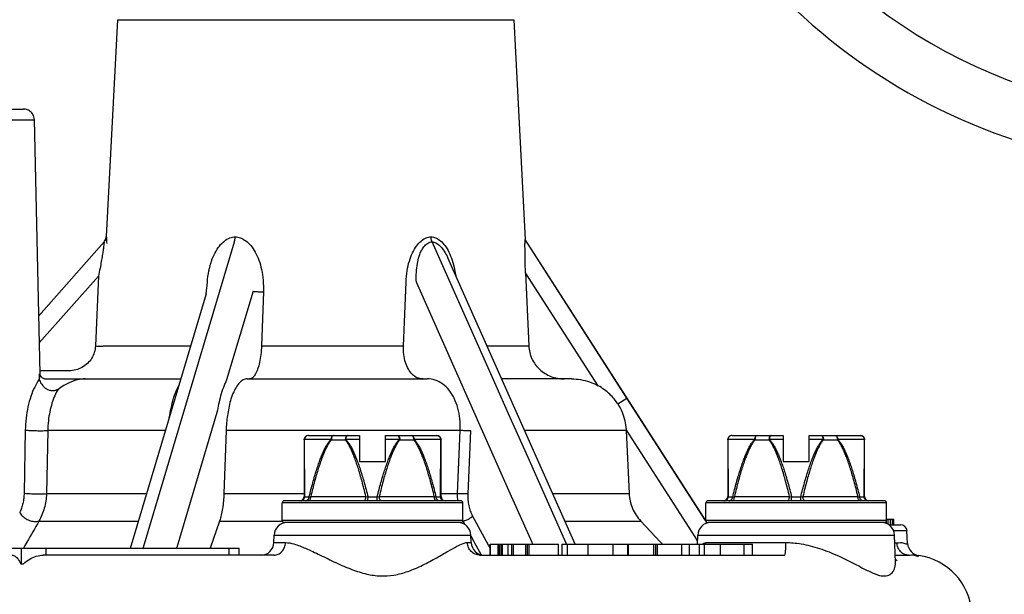
# Model space of a CAD drawing. Extents: x 0 to 222, y -4 to 280.
# Drawn here: x 64 to 70, y 158 to 162 of the extents above; entities that cross this region are included whole.
import ezdxf

# ---------------------------------------------------------------- set-up
doc = ezdxf.new("R2010")
doc.units = 0
doc.header["$LTSCALE"] = 10
doc.header["$MEASUREMENT"] = 0
doc.layers.get('0').update_dxf_attribs({"linetype": 'CONTINUOUS'})
for name, color, linetype in [('065-LOGO$0$CADdetails-7-VERYFINE', 7, 'CONTINUOUS'), ('CADdetails-11-VERYFINE', 11, 'CONTINUOUS'), ('CADdetails-7-VERYFINE', 7, 'CONTINUOUS'), ('CADdetails-9-EXTRAFINE', 9, 'CONTINUOUS')]:
    doc.layers.add(name, color=color, linetype=linetype)
doc.styles.add('065-LOGO$0$CADdetails-DIMENSIONS', font='ARIALN.TTF', dxfattribs={"height": 2.38})

# ---------------------------------------------------------------- blocks, each defined once
blk = doc.blocks.new('065-LOGO')
at = {"layer": '065-LOGO$0$CADdetails-7-VERYFINE', "char_height": 2.38, "attachment_point": 6, "style": '065-LOGO$0$CADdetails-DIMENSIONS'}
for insert in [(67.9839, 159.8497), (68.206, 159.1324), (69.038, 158.6007)]:
    blk.add_mtext('\\A1;', dxfattribs=dict(at, insert=insert))

msp = doc.modelspace()

# ---------------------------------------------------------------- linework, layer by layer
at = {"layer": 'CADdetails-11-VERYFINE', "linetype": 'Continuous'}
for p, q in [((64.2882, 162.0442), (64.2177, 160.6989)), ((66.745, 162.0442), (66.8165, 160.6801)), ((63.7991, 160.2079), (64.2042, 160.666)), ((64.2129, 160.6793), (64.2108, 160.6753)), ((64.212, 160.6777), (64.2108, 160.6753)), ((64.2108, 160.6753), (64.2109, 160.6756)), ((64.2109, 160.6754), (64.2129, 160.6793)), ((64.211, 160.6756), (64.2131, 160.6797)), ((64.2146, 160.6837), (64.2129, 160.6793)), ((64.2131, 160.6797), (64.2158, 160.6873)), ((64.216, 160.6884), (64.2146, 160.6837)), ((64.2171, 160.6933), (64.216, 160.6884)), ((64.2177, 160.6989), (64.2171, 160.6933)), ((64.2178, 160.6992), (64.2177, 160.6989)), ((64.2203, 160.6651), (64.2206, 160.6566)), ((66.8161, 160.6801), (66.8165, 160.6801)), ((66.8183, 160.4746), (66.8381, 160.0208)), ((64.1697, 160.4542), (64.1509, 160.0201))]:
    msp.add_line(p, q, dxfattribs=at)
msp.add_arc((69.2079, 158.3446), 0.378, 3, 82.68001, dxfattribs=at)
for points, start_tangent, end_tangent in [([(64.2044, 160.6637), (64.2035, 160.6541), (64.2015, 160.637), (64.1982, 160.6126), (64.1934, 160.5815), (64.1872, 160.5445), (64.1793, 160.5019), (64.1697, 160.4542)], (-0.113501, -0.993538), (-0.206282, -0.978493)), ([(64.2043, 160.6663), (64.211, 160.6756)], (0.662764, 0.748829), (0.490529, 0.871425)), ([(64.2043, 160.6663), (64.2044, 160.6637)], (0.543391, 0.83948), (-0.113501, -0.993538)), ([(64.2158, 160.6873), (64.2178, 160.6992)], (0.272577, 0.962134), (0.052109, 0.998641)), ([(64.2178, 160.6992), (64.2184, 160.6962), (64.2193, 160.685), (64.2203, 160.6651)], (0.464213, 0.885723), (0.035372, -0.999374)), ([(66.8183, 160.4746), (66.8164, 160.5229), (66.8153, 160.5658), (66.8148, 160.6031), (66.8147, 160.6348), (66.815, 160.6595), (66.8155, 160.675), (66.8161, 160.6801)], (-0.044372, 0.999015), (1, 0)), ([(64.1509, 160.0201), (64.1736, 160.0196), (64.1911, 160.0198), (64.2001, 160.0208)], (0.999274, -0.038104), (0.951173, 0.308658))]:
    msp.add_spline(points, degree=3, dxfattribs=dict(at, start_tangent=start_tangent, end_tangent=end_tangent))
at = {"layer": 'CADdetails-7-VERYFINE', "flags": 128}
for points in [[(67.8157, 163.8236, 0.258071), (70.1072, 161.5717, 0.277189), (80.2331, 168.1256, 0.277189)], [(67.3325, 165.4746), (67.3423, 164.7221, 0.333123), (70.0171, 161.248, 0.273423), (80.4284, 167.784, 0.273423)]]:
    msp.add_lwpolyline(points, format="xyb", dxfattribs=at)
at = {"layer": 'CADdetails-9-EXTRAFINE'}
for p, q in [((64.2882, 162.0442), (66.745, 162.0442)), ((63.1854, 161.4901), (63.7045, 161.4901)), ((63.772, 161.4241), (63.7712, 161.4329)), ((63.807, 159.8473), (63.772, 161.4241)), ((63.799, 160.208), (64.2043, 160.6663)), ((64.4486, 158.7727), (65.0129, 160.6664)), ((66.6353, 159.7737), (66.2381, 160.6664)), ((67.4469, 159.6973), (66.8161, 160.6801)), ((67.9373, 158.9334), (66.8165, 160.6801)), ((67.1257, 158.7901), (66.3357, 160.5663)), ((66.3357, 160.5663), (66.3358, 160.5662)), ((67.268, 159.774), (66.8183, 160.4746)), ((63.8028, 160.0394), (64.1697, 160.4542)), ((64.8384, 160.3432), (64.8448, 160.417)), ((66.0605, 160.0208), (66.0769, 160.417)), ((66.7235, 159.1049), (66.1411, 160.4153)), ((65.1285, 160.3595), (64.9646, 159.8098)), ((65.1922, 160.3557), (65.1804, 160.0208)), ((64.8384, 160.3432), (64.3669, 158.7631)), ((64.2001, 160.0208), (64.7422, 160.0208)), ((65.1804, 160.0208), (66.0605, 160.0208)), ((66.5784, 160.0208), (66.8381, 160.0208)), ((63.9868, 159.8666), (63.8066, 159.8666)), ((63.8011, 159.8472), (63.8019, 159.8142)), ((63.8064, 159.8312), (63.8019, 159.8142)), ((63.8019, 159.8142), (63.8041, 159.8068)), ((63.8064, 159.8312), (63.807, 159.8473)), ((63.8078, 159.8262), (63.8064, 159.8312)), ((63.8066, 159.8264), (63.8064, 159.8312)), ((63.8072, 159.8455), (63.8071, 159.8463)), ((63.8076, 159.8435), (63.8072, 159.8455)), ((63.8184, 159.825), (63.8156, 159.8279)), ((63.8304, 159.8161), (63.8303, 159.8161)), ((63.8335, 159.8161), (63.8304, 159.8161)), ((63.8345, 159.816), (63.8335, 159.8163)), ((63.8346, 159.8161), (64.6811, 159.8161)), ((65.0908, 159.8161), (66.2078, 159.8161)), ((65.1, 159.8166), (65.1066, 159.8161)), ((66.1833, 159.8165), (66.1782, 159.8161)), ((67.1023, 159.8161), (66.6694, 159.8161)), ((63.9188, 159.751), (63.9153, 159.7491)), ((66.7131, 159.5988), (66.6353, 159.7737)), ((67.3901, 159.661), (67.4468, 159.6974)), ((67.9345, 158.9375), (67.4469, 159.6973)), ((64.9046, 159.6085), (64.6547, 158.7702)), ((66.8338, 159.3275), (66.7131, 159.5988)), ((63.7156, 159.4991), (63.7083, 159.1071)), ((63.8553, 159.4963), (63.847, 159.1043)), ((64.5857, 159.4963), (63.8553, 159.4963)), ((64.9612, 159.4963), (64.9473, 159.1043)), ((66.4126, 159.4963), (64.9612, 159.4963)), ((66.397, 159.1043), (66.4126, 159.4963)), ((67.4423, 159.4963), (66.8116, 159.4963)), ((67.4419, 159.503), (67.4423, 159.4963)), ((67.8697, 158.8363), (67.4419, 159.503)), ((67.4423, 159.4963), (67.4605, 159.1043)), ((65.4448, 159.4381), (65.4452, 159.4414)), ((65.4448, 159.4381), (65.4448, 159.0871)), ((65.4452, 159.4414), (65.6112, 159.4414)), ((65.4452, 159.4414), (65.4452, 159.4364)), ((65.4452, 159.4364), (65.4453, 159.4312)), ((65.4718, 159.4651), (65.7884, 159.4651)), ((65.6112, 159.4414), (65.6139, 159.4381)), ((65.6139, 159.4381), (65.7002, 159.4381)), ((65.7002, 159.4381), (65.7033, 159.4414)), ((65.7033, 159.4414), (65.7884, 159.4414)), ((65.7884, 159.4651), (65.7884, 159.3031)), ((65.9504, 159.4651), (66.2669, 159.4651)), ((65.9504, 159.3031), (65.9504, 159.4651)), ((65.9504, 159.4414), (66.0354, 159.4414)), ((66.0354, 159.4414), (66.0385, 159.4381)), ((66.0385, 159.4381), (66.1248, 159.4381)), ((66.1248, 159.4381), (66.1275, 159.4414)), ((66.1275, 159.4414), (66.2935, 159.4414)), ((66.2934, 159.4311), (66.2935, 159.4381)), ((66.2935, 159.4414), (66.2939, 159.4381)), ((66.2935, 159.4381), (66.2935, 159.4414)), ((66.2939, 159.0871), (66.2939, 159.4381)), ((66.4625, 159.1026), (66.4788, 159.4946)), ((68.072, 159.4381), (68.0724, 159.4414)), ((68.072, 159.4381), (68.072, 159.0871)), ((68.0724, 159.4414), (68.0758, 159.4414)), ((68.0724, 159.4414), (68.0724, 159.4364)), ((68.0724, 159.4364), (68.0724, 159.4312)), ((68.0758, 159.4414), (68.2384, 159.4414)), ((68.099, 159.4651), (68.4155, 159.4651)), ((68.2384, 159.4414), (68.2411, 159.4381)), ((68.2411, 159.4381), (68.3274, 159.4381)), ((68.3274, 159.4381), (68.3305, 159.4414)), ((68.3305, 159.4414), (68.4155, 159.4414)), ((68.4155, 159.4651), (68.4155, 159.3031)), ((68.5775, 159.4651), (68.8941, 159.4651)), ((68.5775, 159.3031), (68.5775, 159.4651)), ((68.5775, 159.4414), (68.6626, 159.4414)), ((68.6626, 159.4414), (68.6656, 159.4381)), ((68.6656, 159.4381), (68.752, 159.4381)), ((68.752, 159.4381), (68.7547, 159.4414)), ((68.7547, 159.4414), (68.9124, 159.4414)), ((68.9124, 159.4414), (68.9207, 159.4414)), ((68.9206, 159.4311), (68.9207, 159.4381)), ((68.9207, 159.4414), (68.9211, 159.4381)), ((68.9207, 159.4381), (68.9207, 159.4414)), ((68.9211, 159.0871), (68.9211, 159.4381)), ((65.4453, 159.4312), (65.4478, 159.0871)), ((66.2909, 159.0871), (66.2934, 159.4311)), ((68.0724, 159.4312), (68.075, 159.0871)), ((68.9181, 159.0871), (68.9206, 159.4311)), ((67.0678, 158.8012), (66.8338, 159.3275)), ((65.7884, 159.3031), (65.9504, 159.3031)), ((68.4155, 159.3031), (68.5775, 159.3031)), ((63.847, 159.1043), (64.4687, 159.1043)), ((64.9473, 159.1043), (65.4448, 159.1043)), ((65.4478, 159.0871), (65.4478, 159.0838)), ((65.4478, 159.0838), (65.4759, 159.0838)), ((65.4759, 159.0838), (65.4863, 159.0871)), ((65.4863, 159.0871), (65.8278, 159.0871)), ((65.8278, 159.0871), (65.8413, 159.0838)), ((65.8413, 159.0838), (65.8974, 159.0838)), ((65.8974, 159.0838), (65.9109, 159.0871)), ((65.9109, 159.0871), (66.2524, 159.0871)), ((66.2524, 159.0871), (66.2628, 159.0838)), ((66.2628, 159.0838), (66.2909, 159.0838)), ((66.2909, 159.0838), (66.2909, 159.0871)), ((66.2939, 159.1043), (66.397, 159.1043)), ((66.8588, 158.8003), (66.7235, 159.1049)), ((66.986, 159.1043), (67.4605, 159.1043)), ((68.075, 159.0871), (68.075, 159.0838)), ((68.075, 159.0838), (68.103, 159.0838)), ((68.103, 159.0838), (68.1135, 159.0871)), ((68.1135, 159.0871), (68.455, 159.0871)), ((68.455, 159.0871), (68.4685, 159.0838)), ((68.4685, 159.0838), (68.5246, 159.0838)), ((68.5246, 159.0838), (68.5381, 159.0871)), ((68.5381, 159.0871), (68.8796, 159.0871)), ((68.8796, 159.0871), (68.89, 159.0838)), ((68.89, 159.0838), (68.9181, 159.0838)), ((68.9181, 159.0838), (68.9181, 159.0871)), ((66.4296, 159.0466), (65.3091, 159.0466)), ((65.3091, 158.9386), (65.3091, 159.0466)), ((66.4161, 159.0601), (65.3226, 159.0601)), ((66.4296, 158.9386), (66.4296, 159.0466)), ((69.0568, 159.0466), (67.9363, 159.0466)), ((67.9363, 158.9386), (67.9363, 159.0466)), ((69.0433, 159.0601), (67.9498, 159.0601)), ((69.0568, 158.9386), (69.0568, 159.0466)), ((66.5887, 158.7836), (66.4902, 158.9666)), ((69.0557, 158.9467), (69.1022, 158.9467)), ((69.0664, 158.9142), (69.0664, 158.9467)), ((69.0815, 158.9116), (69.0815, 158.9467)), ((69.0943, 158.9116), (69.0943, 158.9467)), ((69.1002, 158.9116), (69.1002, 158.9467)), ((69.1022, 158.9116), (69.1022, 158.9467)), ((63.7997, 158.9342), (64.418, 158.9342)), ((64.9204, 158.9342), (64.8622, 158.7662)), ((64.9204, 158.9342), (65.3091, 158.9342)), ((66.4296, 158.9386), (65.3091, 158.9386)), ((66.4161, 158.9251), (65.3226, 158.9251)), ((66.4311, 158.9342), (66.4295, 158.9375)), ((66.4296, 158.9342), (66.4311, 158.9342)), ((66.4433, 158.9116), (66.4311, 158.9342)), ((67.0616, 158.9342), (67.5325, 158.9342)), ((67.6536, 158.8053), (67.5325, 158.9342)), ((67.9379, 158.9322), (67.9345, 158.9375)), ((69.0568, 158.9386), (67.9363, 158.9386)), ((67.9446, 158.9218), (67.9391, 158.9303)), ((67.9398, 158.9296), (67.9447, 158.9218)), ((69.0433, 158.9251), (67.9498, 158.9251)), ((69.0443, 158.9229), (69.0443, 158.9251)), ((69.0557, 158.9193), (69.0557, 158.9333)), ((69.0704, 158.9116), (69.1434, 158.9116)), ((65.2575, 158.8008), (65.2591, 158.8469)), ((65.2591, 158.8469), (66.4796, 158.8469)), ((66.4812, 158.8008), (66.4796, 158.8469)), ((66.4813, 158.8407), (66.4797, 158.8437)), ((66.4979, 158.8098), (66.4813, 158.8407)), ((67.8851, 158.8123), (67.8697, 158.8363)), ((67.8843, 158.7897), (67.8863, 158.8469)), ((67.8863, 158.8469), (69.1068, 158.8469)), ((69.1838, 158.8732), (69.1013, 158.8732)), ((69.1127, 158.6779), (69.1068, 158.8469)), ((69.1879, 158.7956), (69.1838, 158.8732)), ((65.0423, 158.7631), (63.537, 158.7631)), ((63.6928, 158.6686), (63.6928, 158.7631)), ((63.8444, 158.7226), (63.8444, 158.7631)), ((64.4457, 158.7627), (64.447, 158.7672)), ((64.447, 158.7672), (64.448, 158.7705)), ((64.448, 158.7705), (64.4486, 158.7727)), ((64.6539, 158.7673), (64.6526, 158.7631)), ((64.6547, 158.7702), (64.6539, 158.7673)), ((64.9811, 158.7226), (64.9811, 158.7631)), ((65.0423, 158.7226), (65.0423, 158.7631)), ((65.2575, 158.8008), (65.3294, 158.8008)), ((66.4574, 158.8008), (66.4812, 158.8008)), ((66.5067, 158.7935), (66.4979, 158.8098)), ((66.5322, 158.7459), (66.5067, 158.7935)), ((66.5916, 158.7782), (66.5887, 158.7836)), ((66.5981, 158.7661), (66.5916, 158.7782)), ((66.5981, 158.7901), (66.6762, 158.7901)), ((66.5981, 158.7226), (66.5981, 158.7901)), ((66.6008, 158.7226), (66.6008, 158.7901)), ((66.6483, 158.7226), (66.6483, 158.7901)), ((66.6503, 158.7226), (66.6503, 158.7901)), ((66.6539, 158.7226), (66.6539, 158.7901)), ((66.6594, 158.7226), (66.6594, 158.7901)), ((66.6681, 158.7226), (66.6681, 158.7901)), ((66.6726, 158.7226), (66.6726, 158.7901)), ((66.6762, 158.7226), (66.6762, 158.7901)), ((66.6782, 158.7901), (67.0232, 158.7901)), ((66.71, 158.7226), (66.71, 158.7901)), ((66.7323, 158.7226), (66.7323, 158.7901)), ((66.7437, 158.7226), (66.7437, 158.7901)), ((66.8196, 158.7226), (66.8196, 158.7901)), ((66.8293, 158.7226), (66.8293, 158.7901)), ((66.8406, 158.7226), (66.8406, 158.7901)), ((66.8596, 158.7986), (66.8588, 158.8003)), ((66.8634, 158.7901), (66.8596, 158.7986)), ((67.0232, 158.7226), (67.0232, 158.7901)), ((67.0428, 158.7901), (67.4563, 158.7901)), ((67.0428, 158.7901), (67.0428, 158.7226)), ((67.0728, 158.7901), (67.0678, 158.8012)), ((67.0781, 158.7226), (67.0781, 158.7901)), ((67.2062, 158.7226), (67.2062, 158.7901)), ((67.3622, 158.7226), (67.3622, 158.7901)), ((67.4527, 158.7226), (67.4527, 158.7901)), ((67.4563, 158.7901), (68.2262, 158.7901)), ((67.4563, 158.7226), (67.4563, 158.7901)), ((67.6145, 158.7226), (67.6145, 158.7901)), ((67.6271, 158.7226), (67.6271, 158.7901)), ((67.6365, 158.7226), (67.6365, 158.7901)), ((67.6561, 158.8027), (67.6536, 158.8053)), ((67.6679, 158.7901), (67.6561, 158.8027)), ((67.7865, 158.7226), (67.7865, 158.7901)), ((67.788, 158.7226), (67.788, 158.7901)), ((67.8353, 158.7226), (67.8353, 158.7901)), ((67.8974, 158.7226), (67.8974, 158.7901)), ((67.9262, 158.7978), (67.9319, 158.7999)), ((67.9278, 158.7226), (67.9278, 158.7901)), ((67.9281, 158.7226), (67.9281, 158.7901)), ((67.9319, 158.7999), (67.9382, 158.8008)), ((67.9372, 158.7905), (67.9382, 158.8008)), ((67.9382, 158.8008), (68.433, 158.8008)), ((68.0279, 158.7226), (68.0279, 158.7901)), ((68.1745, 158.7226), (68.1745, 158.7901)), ((68.2264, 158.7226), (68.2264, 158.7901)), ((69.1084, 158.7994), (69.1213, 158.7994)), ((65.2579, 158.7226), (63.8269, 158.7226)), ((66.5425, 158.7266), (66.5322, 158.7459)), ((66.5352, 158.7226), (68.4246, 158.7226)), ((66.5434, 158.7249), (66.5425, 158.7266)), ((69.1111, 158.7226), (69.1939, 158.7226)), ((63.6876, 158.6686), (63.7047, 158.6686))]:
    msp.add_line(p, q, dxfattribs=at)
for points in [[(63.8071, 159.8463), (63.8071, 159.8468), (63.807, 159.8473)], [(63.8156, 159.8279), (63.8132, 159.8311), (63.811, 159.8346), (63.8094, 159.8379), (63.8083, 159.8409), (63.8076, 159.8435)], [(63.8335, 159.8163), (63.8319, 159.8167), (63.8297, 159.8175), (63.8271, 159.8187), (63.8243, 159.8204), (63.8213, 159.8224), (63.8184, 159.825)], [(63.8346, 159.816), (63.8349, 159.816), (63.8345, 159.816)]]:
    msp.add_lwpolyline(points, dxfattribs=at)
for centre, radius, start, end in [((65.4718, 159.4381), 0.027, 90, 180), ((66.2669, 159.4381), 0.027, 0, 90), ((68.099, 159.4381), 0.027, 90, 180), ((68.8941, 159.4381), 0.027, 0, 90), ((65.4178, 159.0871), 0.027, 270, 0), ((66.3209, 159.0871), 0.027, 180, 270), ((68.045, 159.0871), 0.027, 270, 0), ((68.9481, 159.0871), 0.027, 180, 270), ((65.3226, 159.0466), 0.0135, 90, 180), ((66.4161, 159.0466), 0.0135, 0, 90), ((67.9498, 159.0466), 0.0135, 90, 180), ((69.0433, 159.0466), 0.0135, 0, 90), ((65.3401, 158.8441), 0.081, 90, 178), ((65.3226, 158.9386), 0.0135, 180, 270), ((66.3986, 158.8441), 0.081, 2, 90), ((66.4161, 158.9386), 0.0135, 270, 0), ((67.9672, 158.8441), 0.081, 90, 178), ((67.9498, 158.9386), 0.0135, 180, 270), ((69.0258, 158.8441), 0.081, 2, 90), ((69.0433, 158.9386), 0.0135, 270, 0), ((69.1434, 158.8711), 0.0405, 3, 90), ((65.1766, 158.8036), 0.081, 270, 358), ((66.5622, 158.8036), 0.081, 182, 270), ((69.2688, 158.7996), 0.081, 183, 262.37076)]:
    msp.add_arc(centre, radius, start, end, dxfattribs=at)
for points, start_tangent, end_tangent in [([(63.7712, 161.4329), (63.7664, 161.4496), (63.7517, 161.4709), (63.73, 161.4851), (63.7045, 161.4901)], (-0.152569, 0.988293), (-1, 0)), ([(63.5202, 161.4231), (63.6125, 161.4238), (63.6945, 161.4238), (63.7657, 161.4238)], (1, 0), (1, 0)), ([(63.7657, 161.4238), (63.7695, 161.424), (63.7717, 161.4241), (63.7717, 161.4242), (63.7718, 161.4242)], (0.999331, 0.036583), (0.48588, 0.874026)), ([(64.8594, 160.5075), (64.8709, 160.5469), (64.8927, 160.5984), (64.9196, 160.6403), (64.9506, 160.6712), (64.9838, 160.6901), (65.0173, 160.6973)], (0.238184, 0.97122), (0.998691, 0.05114)), ([(65.0129, 160.6664), (65.0152, 160.6758), (65.0167, 160.6862), (65.0173, 160.6973)], (0.284274, 0.958743), (0.019722, 0.999805)), ([(65.0173, 160.6973), (65.0505, 160.6903), (65.0836, 160.6721), (65.1149, 160.6425), (65.1422, 160.6025), (65.1645, 160.5531), (65.1809, 160.495), (65.1906, 160.4287), (65.1922, 160.3557)], (0.99877, -0.04958), (-0.035251, -0.999378)), ([(66.0769, 160.417), (66.0838, 160.4867), (66.0975, 160.5468), (66.1171, 160.5983), (66.1419, 160.6402), (66.1706, 160.6712), (66.2012, 160.6901), (66.2316, 160.6973)], (0.040548, 0.999178), (0.998415, 0.056286)), ([(66.1411, 160.4153), (66.1412, 160.4776), (66.1472, 160.5313), (66.1583, 160.5773), (66.1741, 160.6147), (66.1936, 160.6424), (66.2155, 160.6596), (66.2381, 160.6664)], (-0.047843, 0.998855), (0.996451, 0.08417)), ([(66.2381, 160.6664), (66.2348, 160.6758), (66.2326, 160.6862), (66.2316, 160.6973)], (-0.408479, 0.912768), (-0.028145, 0.999604)), ([(66.2316, 160.6973), (66.2615, 160.6903), (66.291, 160.6721), (66.3186, 160.6425), (66.3428, 160.6024), (66.3629, 160.553)], (0.998522, -0.054342), (0.314654, -0.949206)), ([(66.2381, 160.6664), (66.2613, 160.6597), (66.285, 160.6431), (66.308, 160.6164), (66.3291, 160.5805), (66.3357, 160.5663)], (0.996233, -0.086711), (0.40655, -0.913629)), ([(66.3629, 160.553), (66.3783, 160.495), (66.3855, 160.4546)], (0.314654, -0.949206), (0.144029, -0.989573)), ([(64.8448, 160.417), (64.8547, 160.4864), (64.8594, 160.5075)], (0.086527, 0.99625), (0.238184, 0.97122)), ([(65.1285, 160.3595), (65.1432, 160.358), (65.1663, 160.3566), (65.1922, 160.3557)], (0.988149, -0.153499), (0.999691, -0.024852)), ([(64.1509, 160.0201), (64.1439, 159.9802), (64.127, 159.9432), (64.101, 159.9116), (64.0674, 159.8872), (64.0285, 159.8718), (63.9868, 159.8666)], (-0.042823, -0.999083), (-1, -0.00034)), ([(65.1804, 160.0208), (65.1766, 159.9673), (65.1685, 159.9178), (65.1566, 159.8755), (65.1417, 159.8432), (65.1247, 159.823), (65.1066, 159.8161)], (-0.029835, -0.999555), (-1, -0.000533)), ([(66.1782, 159.8161), (66.1456, 159.8232), (66.1161, 159.8437), (66.0917, 159.8762), (66.0738, 159.9184), (66.0632, 159.9676), (66.0605, 160.0208)], (-1, 0.000243), (0.026009, 0.999662)), ([(66.8381, 160.0208), (66.8439, 159.9801), (66.8576, 159.9411), (66.8786, 159.9055), (66.9061, 159.8747), (66.939, 159.8497), (66.9759, 159.8312), (67.0156, 159.8199), (67.0568, 159.8161)], (0.042892, -0.99908), (1, 0)), ([(63.8019, 159.8142), (63.7741, 159.7656), (63.7506, 159.7078), (63.7324, 159.6427), (63.7205, 159.5723), (63.7156, 159.4991)], (-0.559061, -0.829127), (-0.018499, -0.999829)), ([(63.8041, 159.8068), (63.8109, 159.7925), (63.8262, 159.7732)], (0.339689, -0.940538), (0.715916, -0.698186)), ([(64.008, 159.8007), (63.9878, 159.7923), (63.9545, 159.7746), (63.9189, 159.751)], (-0.935551, -0.35319), (-0.809091, -0.587683)), ([(64.0867, 159.8161), (64.0661, 159.815), (64.0432, 159.8113), (64.0174, 159.8041), (64.008, 159.8007)], (-1, -0.00005), (-0.935551, -0.35319)), ([(64.9646, 159.8098), (64.9443, 159.7627), (64.9271, 159.7106), (64.9142, 159.6586), (64.9046, 159.6085)], (-0.434351, -0.900744), (-0.173235, -0.984881)), ([(65.0908, 159.8161), (65.0673, 159.8101), (65.0445, 159.7923), (65.0232, 159.7633)], (-1, -0.000302), (-0.51065, -0.859788)), ([(66.4126, 159.4963), (66.4108, 159.5679), (66.3985, 159.6353), (66.376, 159.6956), (66.3444, 159.7459), (66.3047, 159.7841), (66.2584, 159.808), (66.2078, 159.8161)], (0.049635, 0.998767), (-1, 0.000076)), ([(67.1023, 159.8161), (67.1597, 159.8114), (67.2154, 159.7972), (67.268, 159.774)], (1, 0), (0.877285, -0.479969)), ([(63.9153, 159.7491), (63.9073, 159.7459), (63.8992, 159.7437), (63.8908, 159.7424), (63.8817, 159.7422), (63.872, 159.7433), (63.8617, 159.7461), (63.8512, 159.7507), (63.8416, 159.757), (63.8332, 159.7645), (63.8262, 159.7732)], (-0.903038, -0.42956), (-0.567257, 0.823541)), ([(63.9189, 159.751), (63.8985, 159.7112), (63.8812, 159.6646), (63.8677, 159.6122), (63.8589, 159.5553), (63.8553, 159.4963)], (-0.515181, -0.857081), (-0.015031, -0.999887)), ([(64.6087, 159.5737), (64.6204, 159.6353), (64.6359, 159.6956), (64.6536, 159.7459), (64.6702, 159.7797)], (0.158433, 0.98737), (0.502056, 0.864835)), ([(65.0232, 159.7633), (65.0038, 159.7252), (64.988, 159.6808), (64.9772, 159.635), (64.9697, 159.5897)], (-0.511275, -0.859417), (-0.145011, -0.98943)), ([(67.3901, 159.661), (67.3678, 159.6916), (67.3411, 159.7204), (67.3078, 159.7485), (67.268, 159.774)], (-0.54162, 0.840624), (-0.877285, 0.479969)), ([(67.3901, 159.661), (67.4168, 159.6102), (67.4339, 159.5569), (67.4419, 159.503)], (0.54162, -0.840624), (0.067045, -0.99775)), ([(64.9697, 159.5897), (64.9642, 159.5436), (64.9612, 159.4963)], (-0.144802, -0.989461), (-0.038653, -0.999253)), ([(63.7156, 159.4991), (63.7379, 159.4969), (63.7684, 159.4954), (63.8019, 159.4947), (63.8326, 159.495), (63.8553, 159.4963)], (0.990413, -0.13814), (0.995404, 0.095763)), ([(66.4788, 159.4946), (66.4596, 159.4942), (66.4359, 159.4948), (66.4126, 159.4963)], (-0.998522, -0.05435), (-0.996557, 0.08291)), ([(65.4718, 159.4651), (65.4624, 159.4634), (65.4541, 159.4584), (65.4481, 159.4507), (65.4452, 159.4414)], (-1, -0.000012), (-0.120926, -0.992662)), ([(65.4759, 159.0838), (65.4875, 159.13), (65.4989, 159.1725), (65.5102, 159.2118), (65.5212, 159.2479), (65.5321, 159.281), (65.5429, 159.3113), (65.5537, 159.339), (65.5646, 159.3643), (65.5757, 159.3873), (65.5871, 159.408), (65.599, 159.4261), (65.6112, 159.4414)], (0.238624, 0.971112), (0.672004, 0.740547)), ([(65.6139, 159.4381), (65.6016, 159.4217), (65.5897, 159.402), (65.5781, 159.3794), (65.5667, 159.3539), (65.5555, 159.3255), (65.5443, 159.2941), (65.533, 159.2596), (65.5216, 159.2219), (65.5101, 159.1807), (65.4983, 159.1359), (65.4863, 159.0871)], (-0.64994, -0.759986), (-0.232757, -0.972535)), ([(65.6274, 159.4651), (65.6217, 159.4634), (65.6166, 159.4584), (65.613, 159.4507), (65.6112, 159.4414)], (-1, 0.000002), (-0.073953, -0.997262)), ([(65.6274, 159.4651), (65.6233, 159.4638), (65.6195, 159.46), (65.6165, 159.454), (65.6146, 159.4465), (65.6139, 159.4381)], (-1, 0.000006), (0, -1)), ([(65.7137, 159.4651), (65.7096, 159.4638), (65.7059, 159.46), (65.7028, 159.454), (65.7009, 159.4465), (65.7002, 159.4381)], (-1, 0.000031), (0, -1)), ([(65.8278, 159.0871), (65.8158, 159.1359), (65.8041, 159.1807), (65.7925, 159.2218), (65.7812, 159.2596), (65.7699, 159.2941), (65.7587, 159.3255), (65.7474, 159.3539), (65.736, 159.3794), (65.7245, 159.402), (65.7126, 159.4217), (65.7002, 159.4381)], (-0.232757, 0.972535), (-0.649599, 0.760277)), ([(65.7137, 159.4651), (65.7101, 159.4634), (65.7068, 159.4584), (65.7045, 159.4507), (65.7033, 159.4414)], (-1, 0.000037), (-0.047629, -0.998865)), ([(65.7033, 159.4414), (65.7158, 159.426), (65.7277, 159.408), (65.7392, 159.3874), (65.7505, 159.3644), (65.7617, 159.339), (65.7728, 159.311), (65.784, 159.2803), (65.7953, 159.2466), (65.8066, 159.2104), (65.8179, 159.1716), (65.8294, 159.1296), (65.8413, 159.0838)], (0.674823, -0.73798), (0.24467, -0.969606)), ([(65.8974, 159.0838), (65.9094, 159.1299), (65.9211, 159.1725), (65.9326, 159.2118), (65.9439, 159.2479), (65.955, 159.2811), (65.9661, 159.3114), (65.9771, 159.3391), (65.9882, 159.3644), (65.9995, 159.3874), (66.011, 159.408), (66.023, 159.4261), (66.0354, 159.4414)], (0.24467, 0.969606), (0.675394, 0.737457)), ([(66.0385, 159.4381), (66.0261, 159.4217), (66.0142, 159.402), (66.0027, 159.3794), (65.9913, 159.3539), (65.9801, 159.3255), (65.9688, 159.2941), (65.9576, 159.2596), (65.9462, 159.2219), (65.9346, 159.1807), (65.9229, 159.1359), (65.9109, 159.0871)], (-0.649991, -0.759942), (-0.232757, -0.972535)), ([(66.025, 159.4651), (66.0291, 159.4638), (66.0329, 159.46), (66.0359, 159.454), (66.0378, 159.4465), (66.0385, 159.4381)], (1, -0.000066), (0, -1)), ([(66.025, 159.4651), (66.0287, 159.4634), (66.0319, 159.4584), (66.0343, 159.4507), (66.0354, 159.4414)], (1, -0.000088), (0.047644, -0.998864)), ([(66.1113, 159.4651), (66.117, 159.4634), (66.1221, 159.4584), (66.1257, 159.4507), (66.1275, 159.4414)], (1, -0.000005), (0.07393, -0.997263)), ([(66.1113, 159.4651), (66.1154, 159.4638), (66.1192, 159.46), (66.1222, 159.454), (66.1241, 159.4465), (66.1248, 159.4381)], (1, -0.000002), (0, -1)), ([(66.2524, 159.0871), (66.2404, 159.1358), (66.2287, 159.1807), (66.2171, 159.2218), (66.2058, 159.2596), (66.1945, 159.2941), (66.1832, 159.3255), (66.172, 159.3539), (66.1606, 159.3794), (66.149, 159.402), (66.1371, 159.4217), (66.1248, 159.4381)], (-0.232757, 0.972535), (-0.64952, 0.760344)), ([(66.1275, 159.4414), (66.1398, 159.426), (66.1515, 159.4081), (66.1629, 159.3876), (66.174, 159.3647), (66.1849, 159.3393), (66.1958, 159.3115), (66.2067, 159.2809), (66.2177, 159.2473), (66.2288, 159.2109), (66.24, 159.1719), (66.2512, 159.1298), (66.2628, 159.0838)], (0.671469, -0.741033), (0.238624, -0.971112)), ([(66.2669, 159.4651), (66.2763, 159.4634), (66.2846, 159.4584), (66.2906, 159.4507), (66.2935, 159.4414)], (1, -0.000009), (0.120922, -0.992662)), ([(68.099, 159.4651), (68.0896, 159.4634), (68.0813, 159.4584), (68.0753, 159.4507), (68.0724, 159.4414)], (-1, -0.000012), (-0.120926, -0.992662)), ([(68.103, 159.0838), (68.1147, 159.13), (68.1261, 159.1725), (68.1373, 159.2118), (68.1484, 159.2479), (68.1592, 159.281), (68.17, 159.3113), (68.1808, 159.339), (68.1918, 159.3643), (68.2029, 159.3873), (68.2143, 159.408), (68.2261, 159.4261), (68.2384, 159.4414)], (0.238624, 0.971112), (0.672004, 0.740547)), ([(68.2411, 159.4381), (68.2287, 159.4217), (68.2168, 159.402), (68.2053, 159.3794), (68.1939, 159.3539), (68.1827, 159.3255), (68.1714, 159.2941), (68.1601, 159.2596), (68.1488, 159.2219), (68.1372, 159.1807), (68.1255, 159.1359), (68.1135, 159.0871)], (-0.64994, -0.759986), (-0.232757, -0.972535)), ([(68.2546, 159.4651), (68.2489, 159.4634), (68.2438, 159.4584), (68.2402, 159.4507), (68.2384, 159.4414)], (-1, 0.000002), (-0.073953, -0.997262)), ([(68.2546, 159.4651), (68.2505, 159.4638), (68.2467, 159.46), (68.2437, 159.454), (68.2417, 159.4465), (68.2411, 159.4381)], (-1, 0.000006), (0, -1)), ([(68.3409, 159.4651), (68.3368, 159.4638), (68.333, 159.46), (68.33, 159.454), (68.3281, 159.4465), (68.3274, 159.4381)], (-1, 0.000031), (0, -1)), ([(68.455, 159.0871), (68.443, 159.1359), (68.4312, 159.1807), (68.4197, 159.2218), (68.4083, 159.2596), (68.3971, 159.2941), (68.3858, 159.3255), (68.3746, 159.3539), (68.3632, 159.3794), (68.3516, 159.402), (68.3397, 159.4217), (68.3274, 159.4381)], (-0.232757, 0.972535), (-0.649599, 0.760277)), ([(68.3409, 159.4651), (68.3372, 159.4634), (68.334, 159.4584), (68.3316, 159.4507), (68.3305, 159.4414)], (-1, 0.000037), (-0.047629, -0.998865)), ([(68.3305, 159.4414), (68.3429, 159.426), (68.3548, 159.408), (68.3664, 159.3874), (68.3777, 159.3644), (68.3889, 159.339), (68.4, 159.311), (68.4112, 159.2803), (68.4225, 159.2466), (68.4337, 159.2104), (68.4451, 159.1716), (68.4566, 159.1296), (68.4685, 159.0838)], (0.674823, -0.73798), (0.24467, -0.969606)), ([(68.5246, 159.0838), (68.5365, 159.1299), (68.5482, 159.1725), (68.5597, 159.2118), (68.571, 159.2479), (68.5822, 159.2811), (68.5932, 159.3114), (68.6042, 159.3391), (68.6153, 159.3644), (68.6266, 159.3874), (68.6382, 159.408), (68.6502, 159.4261), (68.6626, 159.4414)], (0.24467, 0.969606), (0.675394, 0.737457)), ([(68.6656, 159.4381), (68.6533, 159.4217), (68.6414, 159.402), (68.6298, 159.3794), (68.6185, 159.3539), (68.6072, 159.3255), (68.596, 159.2941), (68.5847, 159.2596), (68.5733, 159.2219), (68.5618, 159.1807), (68.5501, 159.1359), (68.5381, 159.0871)], (-0.649991, -0.759942), (-0.232757, -0.972535)), ([(68.6521, 159.4651), (68.6563, 159.4638), (68.66, 159.46), (68.663, 159.454), (68.665, 159.4465), (68.6656, 159.4381)], (1, -0.000066), (0, -1)), ([(68.6521, 159.4651), (68.6558, 159.4634), (68.6591, 159.4584), (68.6614, 159.4507), (68.6626, 159.4414)], (1, -0.000088), (0.047644, -0.998864)), ([(68.7385, 159.4651), (68.7442, 159.4634), (68.7492, 159.4584), (68.7529, 159.4507), (68.7547, 159.4414)], (1, -0.000005), (0.07393, -0.997263)), ([(68.7385, 159.4651), (68.7426, 159.4638), (68.7464, 159.46), (68.7494, 159.454), (68.7513, 159.4465), (68.752, 159.4381)], (1, -0.000002), (0, -1)), ([(68.8796, 159.0871), (68.8676, 159.1358), (68.8558, 159.1807), (68.8443, 159.2218), (68.8329, 159.2596), (68.8216, 159.2941), (68.8104, 159.3255), (68.7991, 159.3539), (68.7878, 159.3794), (68.7762, 159.402), (68.7643, 159.4217), (68.752, 159.4381)], (-0.232757, 0.972535), (-0.64952, 0.760344)), ([(68.7547, 159.4414), (68.767, 159.426), (68.7787, 159.4081), (68.79, 159.3876), (68.8011, 159.3647), (68.8121, 159.3393), (68.8229, 159.3115), (68.8338, 159.2809), (68.8449, 159.2473), (68.856, 159.2109), (68.8671, 159.1719), (68.8784, 159.1298), (68.89, 159.0838)], (0.671469, -0.741033), (0.238624, -0.971112)), ([(68.8941, 159.4651), (68.9035, 159.4634), (68.9118, 159.4584), (68.9178, 159.4507), (68.9207, 159.4414)], (1, -0.000009), (0.120922, -0.992662)), ([(63.7083, 159.1071), (63.7061, 159.075), (63.7009, 159.0439), (63.6925, 159.0145), (63.6811, 158.9881)], (-0.018708, -0.999825), (-0.462264, -0.886742)), ([(63.7083, 159.1071), (63.7307, 159.105), (63.7609, 159.1035), (63.794, 159.1028), (63.8244, 159.1031), (63.847, 159.1043)], (0.991151, -0.132742), (0.995859, 0.090912)), ([(63.847, 159.1043), (63.8431, 159.0584), (63.8338, 159.0139), (63.8193, 158.9721), (63.7997, 158.9342)], (-0.028177, -0.999603), (-0.528434, -0.848974)), ([(64.9473, 159.1043), (64.9444, 159.0576), (64.9389, 159.0128), (64.9308, 158.9713), (64.9204, 158.9342)], (-0.031344, -0.999509), (-0.31498, -0.949098)), ([(65.4239, 159.0601), (65.4324, 159.0619), (65.4399, 159.0669), (65.4452, 159.0745), (65.4478, 159.0838)], (1, 0), (0.109144, 0.994026)), ([(65.4448, 159.0871), (65.4456, 159.0854), (65.4478, 159.0838)], (0.000067, -1), (0.893098, -0.449862)), ([(65.464, 159.0632), (65.4684, 159.0669), (65.4734, 159.0745), (65.4759, 159.0838)], (0.846611, 0.532212), (0.101959, 0.994789)), ([(65.4728, 159.0601), (65.478, 159.0622), (65.4824, 159.068), (65.4853, 159.0768), (65.4863, 159.0871)], (1, 0), (0, 1)), ([(65.8143, 159.0601), (65.8195, 159.0622), (65.8239, 159.068), (65.8268, 159.0768), (65.8278, 159.0871)], (1, 0), (0, 1)), ([(65.8397, 159.0601), (65.8403, 159.0619), (65.8408, 159.0669), (65.8411, 159.0745), (65.8413, 159.0838)], (1, -0.000018), (0.007307, 0.999973)), ([(65.899, 159.0601), (65.8984, 159.0619), (65.8979, 159.0669), (65.8976, 159.0745), (65.8974, 159.0838)], (-1, -0.00002), (-0.007307, 0.999973)), ([(65.9244, 159.0601), (65.9192, 159.0622), (65.9148, 159.068), (65.9119, 159.0768), (65.9109, 159.0871)], (-1, 0), (0, 1)), ([(66.2659, 159.0601), (66.2607, 159.0622), (66.2564, 159.068), (66.2534, 159.0768), (66.2524, 159.0871)], (-1, 0), (0, 1)), ([(66.2748, 159.0632), (66.2703, 159.0669), (66.2653, 159.0745), (66.2628, 159.0838)], (-0.84661, 0.532213), (-0.101959, 0.994789)), ([(66.2909, 159.0838), (66.2932, 159.0854), (66.2939, 159.0871)], (0.89314, 0.449779), (0.000066, 1)), ([(66.3149, 159.0601), (66.3063, 159.0619), (66.2989, 159.0669), (66.2935, 159.0745), (66.2909, 159.0838)], (-1, 0), (-0.109144, 0.994026)), ([(66.3981, 159.059), (66.397, 159.1043)], (-0.078513, 0.996913), (0.027481, 0.999622)), ([(66.4625, 159.1026), (66.4435, 159.1022), (66.4201, 159.1028), (66.397, 159.1043)], (-0.998613, -0.052646), (-0.996654, 0.081738)), ([(66.4902, 158.9666), (66.4772, 158.9963), (66.468, 159.0296), (66.4631, 159.0653), (66.4625, 159.1026)], (-0.474293, 0.880367), (0.041989, 0.999118)), ([(67.4605, 159.1043), (67.4667, 159.0578), (67.4812, 159.0129), (67.5034, 158.9712), (67.5325, 158.9342)], (0.045965, -0.998943), (0.684792, -0.728739)), ([(68.051, 159.0601), (68.0596, 159.0619), (68.067, 159.0669), (68.0724, 159.0745), (68.075, 159.0838)], (1, 0), (0.109144, 0.994026)), ([(68.072, 159.0871), (68.0727, 159.0854), (68.075, 159.0838)], (0.000067, -1), (0.893098, -0.449862)), ([(68.0911, 159.0632), (68.0956, 159.0669), (68.1006, 159.0745), (68.103, 159.0838)], (0.846611, 0.532212), (0.101959, 0.994789)), ([(68.1, 159.0601), (68.1051, 159.0622), (68.1095, 159.068), (68.1124, 159.0768), (68.1135, 159.0871)], (1, 0), (0, 1)), ([(68.4415, 159.0601), (68.4467, 159.0622), (68.451, 159.068), (68.454, 159.0768), (68.455, 159.0871)], (1, 0), (0, 1)), ([(68.4669, 159.0601), (68.4674, 159.0619), (68.4679, 159.0669), (68.4683, 159.0745), (68.4685, 159.0838)], (1, -0.000018), (0.007307, 0.999973)), ([(68.5262, 159.0601), (68.5256, 159.0619), (68.5251, 159.0669), (68.5248, 159.0745), (68.5246, 159.0838)], (-1, -0.00002), (-0.007307, 0.999973)), ([(68.5516, 159.0601), (68.5464, 159.0622), (68.542, 159.068), (68.5391, 159.0768), (68.5381, 159.0871)], (-1, 0), (0, 1)), ([(68.8931, 159.0601), (68.8879, 159.0622), (68.8835, 159.068), (68.8806, 159.0768), (68.8796, 159.0871)], (-1, 0), (0, 1)), ([(68.9019, 159.0632), (68.8974, 159.0669), (68.8924, 159.0745), (68.89, 159.0838)], (-0.84661, 0.532213), (-0.101959, 0.994789)), ([(68.9181, 159.0838), (68.9203, 159.0854), (68.9211, 159.0871)], (0.89314, 0.449779), (0.000066, 1)), ([(68.942, 159.0601), (68.9335, 159.0619), (68.926, 159.0669), (68.9207, 159.0745), (68.9181, 159.0838)], (-1, 0), (-0.109144, 0.994026)), ([(65.4535, 159.0601), (65.4615, 159.0619), (65.464, 159.0632)], (1, 0), (0.846611, 0.532212)), ([(66.2852, 159.0601), (66.2772, 159.0619), (66.2748, 159.0632)], (-1, 0), (-0.84661, 0.532213)), ([(68.0807, 159.0601), (68.0887, 159.0619), (68.0911, 159.0632)], (1, 0), (0.846611, 0.532212)), ([(68.9124, 159.0601), (68.9044, 159.0619), (68.9019, 159.0632)], (-1, 0), (-0.84661, 0.532213)), ([(63.6811, 158.9881), (63.6972, 158.9667), (63.7206, 158.9485), (63.7481, 158.9361), (63.7757, 158.9311), (63.7997, 158.9342)], (0.46702, -0.884247), (0.945802, 0.324745)), ([(66.4902, 158.9666), (66.4741, 158.9511), (66.453, 158.9395), (66.4311, 158.9342)], (-0.602062, -0.798449), (-0.996671, -0.081534)), ([(63.7997, 158.9342), (63.7253, 158.8028), (63.7021, 158.7631)], (-0.482171, -0.876077), (-0.508606, -0.860999)), ([(65.2579, 158.7226), (65.2847, 158.7285), (65.3076, 158.7454), (65.3232, 158.7707), (65.3294, 158.8008)], (1, 0), (0.030799, 0.999526)), ([(65.3294, 158.8008), (65.3818, 158.792), (65.4537, 158.7652), (65.544, 158.7233), (65.6424, 158.6761), (65.7408, 158.6341), (65.8334, 158.6056), (65.9185, 158.5939), (66.0018, 158.5993), (66.0893, 158.6222), (66.1798, 158.6606), (66.2671, 158.7068), (66.3384, 158.7476), (66.3924, 158.7774), (66.4313, 158.7951), (66.4574, 158.8008)], (1, -0.000369), (1, 0.000297)), ([(66.5352, 158.7226), (66.506, 158.7285), (66.4811, 158.7454), (66.4641, 158.7707), (66.4574, 158.8008)], (-1, 0), (-0.033542, 0.999437)), ([(67.9163, 158.7902), (67.9209, 158.7945), (67.9262, 158.7978)], (0.677931, 0.735126), (0.893136, 0.449786)), ([(68.4246, 158.7226), (68.4278, 158.7285), (68.4305, 158.7454), (68.4323, 158.7707), (68.433, 158.8008)], (1, 0), (0.003623, 0.999993)), ([(68.433, 158.8008), (68.4788, 158.7988), (68.5285, 158.7924), (68.5825, 158.781), (68.6404, 158.7643), (68.7011, 158.7424), (68.7641, 158.7155), (68.8296, 158.6837), (68.8967, 158.649), (68.9611, 158.6169), (69.0142, 158.5975), (69.0548, 158.5945), (69.0856, 158.6079), (69.1059, 158.6368), (69.1127, 158.6779)], (1, 0.000001), (-0.034966, 0.999388)), ([(69.1213, 158.7994), (69.1635, 158.7977), (69.1852, 158.7956)], (1, 0.000223), (0.098011, 0.995185)), ([(69.1939, 158.7226), (69.1669, 158.7284), (69.1438, 158.7449), (69.1278, 158.7697), (69.1213, 158.7994)], (-1, 0), (-0.046978, 0.998896)), ([(63.6326, 158.7226), (63.6527, 158.716), (63.6712, 158.6973), (63.6876, 158.6686)], (1, 0), (0.418777, -0.908089)), ([(63.7047, 158.6686), (63.743, 158.6982), (63.7842, 158.7165), (63.8269, 158.7226)], (0.72217, 0.691716), (1, 0)), ([(69.1939, 158.7226), (69.2346, 158.7213), (69.2554, 158.7195)], (1, 0.000043), (0.100805, 0.994906)), ([(69.1225, 158.6873), (69.112, 158.6971)], (-0.677773, 0.735271), (-0.784384, 0.620275))]:
    msp.add_spline(points, degree=3, dxfattribs=dict(at, start_tangent=start_tangent, end_tangent=end_tangent))

# ---------------------------------------------------------------- block references
msp.add_blockref('065-LOGO', (0, 0))

doc.saveas('drawing.dxf')
